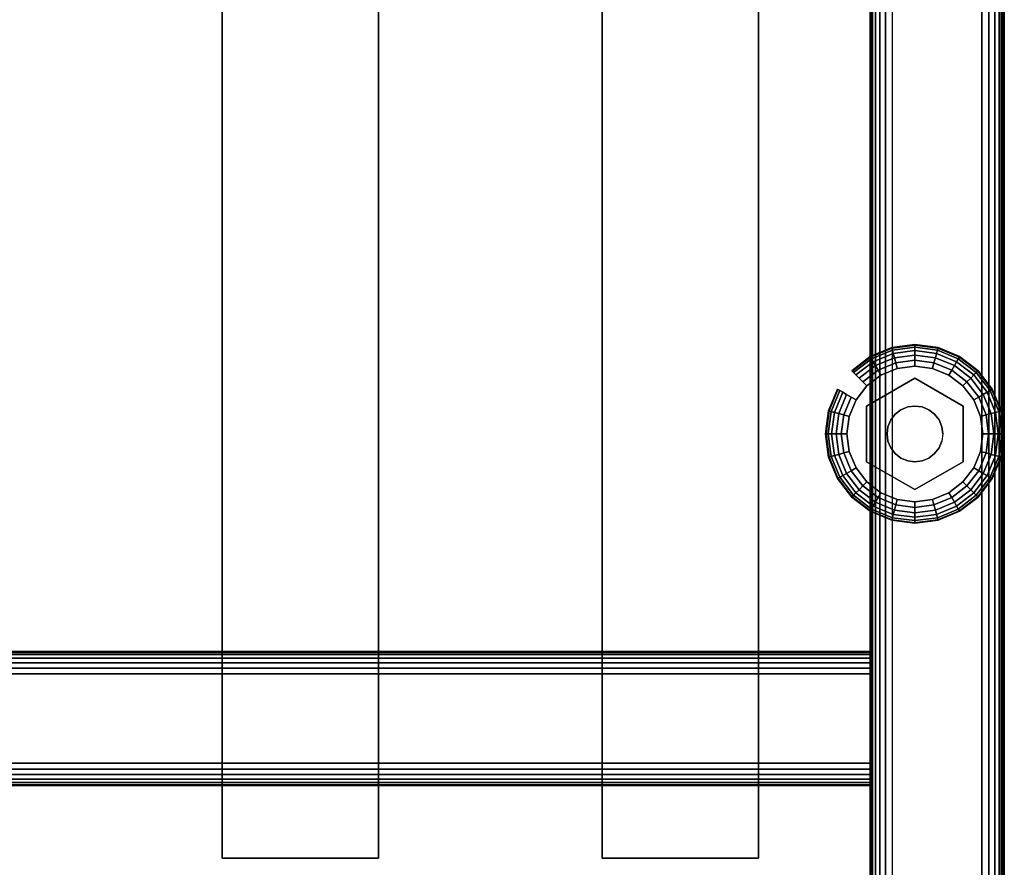
# Model space of a CAD drawing. Units: inches. Extents: x -0.2 to 48, y -30 to 0.
# Drawn here: x 42.5 to 48, y -27.6 to -22.8 of the extents above; entities that cross this region are included whole.
import ezdxf

# ---------------------------------------------------------------- set-up
doc = ezdxf.new("R2010")
doc.units = ezdxf.units.IN
doc.header["$MEASUREMENT"] = 0
for name, color, linetype in [('A-FURN-3-STORAGE-LOWER-HARDWARE-LEVELER-BOLT', 254, 'Continuous'), ('A-FURN-3-STORAGE-LOWER-HARDWARE-LEVELER-FOOT', 250, 'Continuous'), ('A-FURN-3-STORAGE-LOWER-WOOD-SHELF-ABS-WRAP', 250, 'Continuous'), ('A-FURN-3-STORAGE-LOWER-WOOD-SHELF-CORE-EDGE-HORIZONTAL', 255, 'Continuous'), ('A-FURN-3-STORAGE-LOWER-WOOD-SHELF-CORE-SURFACE-HORIZONTAL', 255, 'Continuous'), ('A-FURN-3-STORAGE-LOWER-WOOD-SIDEPANEL-EDGE-HORIZONTAL', 255, 'Continuous'), ('A-FURN-3-STORAGE-LOWER-WOOD-SIDEPANEL-SURFACE-VERTICAL', 255, 'Continuous'), ('A-FURN-3-STORAGE-LOWER-WOOD-TOEKICK-EDGE-HORIZONTAL', 255, 'Continuous'), ('A-FURN-3-STORAGE-LOWER-WOOD-TOEKICK-SURFACE-HORIZONTAL', 255, 'Continuous'), ('A-FURN-3-STORAGE-LOWER-WOOD-TOP-EDGE-HORIZONTAL', 255, 'Continuous'), ('A-FURN-3-STORAGE-LOWER-WOOD-TOP-SURFACE-HORIZONTAL', 255, 'Continuous')]:
    doc.layers.add(name, color=color, linetype=linetype)

msp = doc.modelspace()

# ---------------------------------------------------------------- linework, layer by layer
at = {"layer": 'A-FURN-3-STORAGE-LOWER-HARDWARE-LEVELER-BOLT'}
for points in [[(47.5, -24.813, 0.4375), (47.5, -24.813, 0.25), (47.2298, -24.969, 0.25), (47.2298, -24.969, 0.4375)], [(47.7702, -24.969, 0.4375), (47.7702, -24.969, 0.25), (47.5, -24.813, 0.25), (47.5, -24.813, 0.4375)], [(47.2298, -24.969, 0.4375), (47.2298, -24.969, 0.25), (47.2298, -25.281, 0.25), (47.2298, -25.281, 0.4375)], [(47.7702, -25.281, 0.4375), (47.7702, -25.281, 0.25), (47.7702, -24.969, 0.25), (47.7702, -24.969, 0.4375)], [(47.2298, -25.281, 0.4375), (47.2298, -25.281, 0.25), (47.5, -25.437, 0.25), (47.5, -25.437, 0.4375)], [(47.5, -25.437, 0.4375), (47.5, -25.437, 0.25), (47.7702, -25.281, 0.25), (47.7702, -25.281, 0.4375)]]:
    msp.add_3dface(points, dxfattribs=at)
for points, invisible_edges in [([(47.422, -24.9899, 0.4375), (47.5, -24.813, 0.4375), (47.2298, -24.969, 0.4375), (47.422, -24.9899, 0.4375)], 5), ([(47.5, -24.813, 0.4375), (47.422, -24.9899, 0.4375), (47.4596, -24.9743, 0.4375), (47.5, -24.813, 0.4375)], 5), ([(47.5, -24.813, 0.4375), (47.4596, -24.9743, 0.4375), (47.5, -24.969, 0.4375), (47.5, -24.813, 0.4375)], 5), ([(47.578, -24.9899, 0.4375), (47.7702, -24.969, 0.4375), (47.5, -24.813, 0.4375), (47.578, -24.9899, 0.4375)], 5), ([(47.5, -24.813, 0.4375), (47.5, -24.969, 0.4375), (47.5404, -24.9743, 0.4375), (47.5, -24.813, 0.4375)], 5), ([(47.5, -24.813, 0.4375), (47.5404, -24.9743, 0.4375), (47.578, -24.9899, 0.4375), (47.5, -24.813, 0.4375)], 5), ([(47.344, -25.125, 0.4375), (47.2298, -24.969, 0.4375), (47.2298, -25.281, 0.4375), (47.344, -25.125, 0.4375)], 5), ([(47.2298, -24.969, 0.4375), (47.344, -25.125, 0.4375), (47.3493, -25.0846, 0.4375), (47.2298, -24.969, 0.4375)], 5), ([(47.2298, -24.969, 0.4375), (47.3493, -25.0846, 0.4375), (47.3649, -25.047, 0.4375), (47.2298, -24.969, 0.4375)], 5), ([(47.2298, -24.969, 0.4375), (47.3649, -25.047, 0.4375), (47.3897, -25.0147, 0.4375), (47.2298, -24.969, 0.4375)], 5), ([(47.2298, -24.969, 0.4375), (47.3897, -25.0147, 0.4375), (47.422, -24.9899, 0.4375), (47.2298, -24.969, 0.4375)], 5), ([(47.7702, -24.969, 0.4375), (47.578, -24.9899, 0.4375), (47.6103, -25.0147, 0.4375), (47.7702, -24.969, 0.4375)], 5), ([(47.7702, -24.969, 0.4375), (47.6103, -25.0147, 0.4375), (47.6351, -25.047, 0.4375), (47.7702, -24.969, 0.4375)], 5), ([(47.6351, -25.047, 0.4375), (47.6507, -25.0846, 0.4375), (47.7702, -24.969, 0.4375)], 10), ([(47.7702, -24.969, 0.4375), (47.6507, -25.0846, 0.4375), (47.656, -25.125, 0.4375), (47.7702, -24.969, 0.4375)], 5), ([(47.656, -25.125, 0.4375), (47.7702, -25.281, 0.4375), (47.7702, -24.969, 0.4375), (47.656, -25.125, 0.4375)], 5), ([(47.2298, -25.281, 0.4375), (47.3493, -25.1654, 0.4375), (47.344, -25.125, 0.4375), (47.2298, -25.281, 0.4375)], 5), ([(47.2298, -25.281, 0.4375), (47.3649, -25.203, 0.4375), (47.3493, -25.1654, 0.4375), (47.2298, -25.281, 0.4375)], 5), ([(47.7702, -25.281, 0.4375), (47.6507, -25.1654, 0.4375), (47.6351, -25.203, 0.4375), (47.7702, -25.281, 0.4375)], 5), ([(47.7702, -25.281, 0.4375), (47.656, -25.125, 0.4375), (47.6507, -25.1654, 0.4375), (47.7702, -25.281, 0.4375)], 5), ([(47.2298, -25.281, 0.4375), (47.3897, -25.2353, 0.4375), (47.3649, -25.203, 0.4375), (47.2298, -25.281, 0.4375)], 5), ([(47.6351, -25.203, 0.4375), (47.6103, -25.2353, 0.4375), (47.7702, -25.281, 0.4375)], 10), ([(47.2298, -25.281, 0.4375), (47.422, -25.2601, 0.4375), (47.3897, -25.2353, 0.4375), (47.2298, -25.281, 0.4375)], 5), ([(47.422, -25.2601, 0.4375), (47.2298, -25.281, 0.4375), (47.5, -25.437, 0.4375), (47.422, -25.2601, 0.4375)], 5), ([(47.4596, -25.2757, 0.4375), (47.422, -25.2601, 0.4375), (47.5, -25.437, 0.4375), (47.4596, -25.2757, 0.4375)], 6), ([(47.5, -25.281, 0.4375), (47.4596, -25.2757, 0.4375), (47.5, -25.437, 0.4375), (47.5, -25.281, 0.4375)], 6), ([(47.578, -25.2601, 0.4375), (47.5, -25.437, 0.4375), (47.7702, -25.281, 0.4375), (47.578, -25.2601, 0.4375)], 5), ([(47.5, -25.437, 0.4375), (47.578, -25.2601, 0.4375), (47.5404, -25.2757, 0.4375), (47.5, -25.437, 0.4375)], 5), ([(47.5, -25.281, 0.4375), (47.5, -25.437, 0.4375), (47.5404, -25.2757, 0.4375), (47.5, -25.281, 0.4375)], 3), ([(47.7702, -25.281, 0.4375), (47.6103, -25.2353, 0.4375), (47.578, -25.2601, 0.4375), (47.7702, -25.281, 0.4375)], 5)]:
    msp.add_3dface(points, dxfattribs=dict(at, invisible_edges=invisible_edges))
at = {"layer": 'A-FURN-3-STORAGE-LOWER-HARDWARE-LEVELER-FOOT'}
for points, invisible_edges in [([(47.31, -24.7959, 0.25), (47.5, -24.813, 0.25), (47.5, -24.745, 0.25), (47.4016, -24.7579, 0.25)], 3), ([(47.7687, -24.8563, 0), (47.8291, -24.935, 0), (47.31, -24.7959, 0), (47.4016, -24.7579, 0)], 10), ([(47.69, -24.7959, 0), (47.7687, -24.8563, 0), (47.4016, -24.7579, 0), (47.5, -24.745, 0)], 10), ([(47.5984, -24.7579, 0), (47.69, -24.7959, 0), (47.5, -24.745, 0), (47.5984, -24.7579, 0)], 2), ([(47.5, -24.813, 0.25), (47.69, -24.7959, 0.25), (47.5984, -24.7579, 0.25), (47.5, -24.745, 0.25)], 9), ([(47.2298, -24.969, 0.25), (47.31, -24.7959, 0.25), (47.2313, -24.8563, 0.25), (47.1709, -24.935, 0.25)], 9), ([(47.31, -24.7959, 0.25), (47.2298, -24.969, 0.25), (47.5, -24.813, 0.25), (47.31, -24.7959, 0.25)], 5), ([(47.31, -24.7959, 0), (47.8291, -24.935, 0), (47.8671, -25.0266, 0), (47.2313, -24.8563, 0)], 5), ([(47.69, -24.7959, 0.25), (47.5, -24.813, 0.25), (47.7702, -24.969, 0.25), (47.69, -24.7959, 0.25)], 5), ([(47.69, -24.7959, 0.25), (47.7702, -24.969, 0.25), (47.8291, -24.935, 0.25), (47.7687, -24.8563, 0.25)], 3), ([(47.2313, -24.8563, 0), (47.8671, -25.0266, 0), (47.88, -25.125, 0), (47.1709, -24.935, 0)], 5), ([(47.12, -25.125, 0.25), (47.2298, -24.969, 0.25), (47.1709, -24.935, 0.25), (47.1329, -25.0266, 0.25)], 3), ([(47.88, -25.125, 0), (47.8671, -25.2234, 0), (47.1329, -25.0266, 0), (47.1709, -24.935, 0)], 10), ([(47.8291, -24.935, 0.25), (47.7702, -24.969, 0.25), (47.88, -25.125, 0.25), (47.8671, -25.0266, 0.25)], 3), ([(47.12, -25.125, 0.25), (47.2298, -25.281, 0.25), (47.2298, -24.969, 0.25), (47.12, -25.125, 0.25)], 5), ([(47.88, -25.125, 0.25), (47.7702, -24.969, 0.25), (47.7702, -25.281, 0.25), (47.88, -25.125, 0.25)], 5), ([(47.12, -25.125, 0), (47.1329, -25.0266, 0), (47.8671, -25.2234, 0), (47.8291, -25.315, 0)], 10), ([(47.7687, -25.3937, 0), (47.1329, -25.2234, 0), (47.12, -25.125, 0), (47.8291, -25.315, 0)], 5), ([(47.2298, -25.281, 0.25), (47.12, -25.125, 0.25), (47.1329, -25.2234, 0.25), (47.1709, -25.315, 0.25)], 9), ([(47.88, -25.125, 0.25), (47.7702, -25.281, 0.25), (47.8291, -25.315, 0.25), (47.8671, -25.2234, 0.25)], 3), ([(47.69, -25.4541, 0), (47.1709, -25.315, 0), (47.1329, -25.2234, 0), (47.7687, -25.3937, 0)], 5), ([(47.31, -25.4541, 0.25), (47.2298, -25.281, 0.25), (47.1709, -25.315, 0.25), (47.2313, -25.3937, 0.25)], 3), ([(47.2313, -25.3937, 0), (47.1709, -25.315, 0), (47.69, -25.4541, 0), (47.5984, -25.4921, 0)], 10), ([(47.5, -25.437, 0.25), (47.2298, -25.281, 0.25), (47.31, -25.4541, 0.25), (47.5, -25.437, 0.25)], 6), ([(47.69, -25.4541, 0.25), (47.7702, -25.281, 0.25), (47.5, -25.437, 0.25), (47.69, -25.4541, 0.25)], 5), ([(47.8291, -25.315, 0.25), (47.7702, -25.281, 0.25), (47.69, -25.4541, 0.25), (47.7687, -25.3937, 0.25)], 3), ([(47.31, -25.4541, 0), (47.2313, -25.3937, 0), (47.5984, -25.4921, 0), (47.5, -25.505, 0)], 10), ([(47.5, -25.437, 0.25), (47.31, -25.4541, 0.25), (47.4016, -25.4921, 0.25), (47.5, -25.505, 0.25)], 9), ([(47.69, -25.4541, 0.25), (47.5, -25.437, 0.25), (47.5, -25.505, 0.25), (47.5984, -25.4921, 0.25)], 3), ([(47.4016, -25.4921, 0), (47.31, -25.4541, 0), (47.5, -25.505, 0), (47.4016, -25.4921, 0)], 2)]:
    msp.add_3dface(points, dxfattribs=dict(at, invisible_edges=invisible_edges))
at = {"layer": 'A-FURN-3-STORAGE-LOWER-WOOD-SHELF-ABS-WRAP'}
for points in [[(47.25, -0.875, 4.375), (47.25, -28.1866, 4.375), (0.75, -28.1866, 4.375), (0.75, -0.875, 4.375)], [(0.75, -0.875, 4.4531), (0.75, -28.1865, 4.4531), (47.25, -28.1865, 4.4531), (47.25, -0.875, 4.4531)], [(47.25, -0.875, 48.6396), (47.25, -28.1866, 48.6396), (0.75, -28.1866, 48.6396), (0.75, -0.875, 48.6396)], [(0.75, -0.875, 48.7177), (0.75, -28.1865, 48.7177), (47.25, -28.1865, 48.7177), (47.25, -0.875, 48.7177)], [(47.25, -0.875, 60.6396), (47.25, -28.1866, 60.6396), (0.75, -28.1866, 60.6396), (0.75, -0.875, 60.6396)], [(0.75, -0.875, 60.7177), (0.75, -28.1865, 60.7177), (47.25, -28.1865, 60.7177), (47.25, -0.875, 60.7177)], [(47.25, -0.875, 72.6396), (47.25, -28.1866, 72.6396), (0.75, -28.1866, 72.6396), (0.75, -0.875, 72.6396)], [(0.75, -0.875, 72.7177), (0.75, -28.1865, 72.7177), (47.25, -28.1865, 72.7177), (47.25, -0.875, 72.7177)], [(43.625, -0.875, 4.5331), (43.625, -0.875, 4.4531), (43.625, -27.5, 4.4531), (43.625, -27.5, 4.5331)], [(44.5, -0.875, 4.5331), (43.625, -0.875, 4.5331), (43.625, -27.5, 4.5331), (44.5, -27.5, 4.5331)], [(43.625, -0.875, 48.7977), (43.625, -0.875, 48.7177), (43.625, -27.5, 48.7177), (43.625, -27.5, 48.7977)], [(44.5, -0.875, 48.7977), (43.625, -0.875, 48.7977), (43.625, -27.5, 48.7977), (44.5, -27.5, 48.7977)], [(43.625, -0.875, 60.7977), (43.625, -0.875, 60.7177), (43.625, -27.5, 60.7177), (43.625, -27.5, 60.7977)], [(44.5, -0.875, 60.7977), (43.625, -0.875, 60.7977), (43.625, -27.5, 60.7977), (44.5, -27.5, 60.7977)], [(43.625, -0.875, 72.7977), (43.625, -0.875, 72.7177), (43.625, -27.5, 72.7177), (43.625, -27.5, 72.7977)], [(44.5, -0.875, 72.7977), (43.625, -0.875, 72.7977), (43.625, -27.5, 72.7977), (44.5, -27.5, 72.7977)], [(44.5, -27.5, 4.5331), (44.5, -27.5, 4.4531), (44.5, -0.875, 4.4531), (44.5, -0.875, 4.5331)], [(44.5, -27.5, 48.7977), (44.5, -27.5, 48.7177), (44.5, -0.875, 48.7177), (44.5, -0.875, 48.7977)], [(44.5, -27.5, 60.7977), (44.5, -27.5, 60.7177), (44.5, -0.875, 60.7177), (44.5, -0.875, 60.7977)], [(44.5, -27.5, 72.7977), (44.5, -27.5, 72.7177), (44.5, -0.875, 72.7177), (44.5, -0.875, 72.7977)], [(45.75, -0.875, 4.5331), (45.75, -0.875, 4.4531), (45.75, -27.5, 4.4531), (45.75, -27.5, 4.5331)], [(46.625, -0.875, 4.5331), (45.75, -0.875, 4.5331), (45.75, -27.5, 4.5331), (46.625, -27.5, 4.5331)], [(45.75, -0.875, 48.7977), (45.75, -0.875, 48.7177), (45.75, -27.5, 48.7177), (45.75, -27.5, 48.7977)], [(46.625, -0.875, 48.7977), (45.75, -0.875, 48.7977), (45.75, -27.5, 48.7977), (46.625, -27.5, 48.7977)], [(45.75, -0.875, 60.7977), (45.75, -0.875, 60.7177), (45.75, -27.5, 60.7177), (45.75, -27.5, 60.7977)], [(46.625, -0.875, 60.7977), (45.75, -0.875, 60.7977), (45.75, -27.5, 60.7977), (46.625, -27.5, 60.7977)], [(45.75, -0.875, 72.7977), (45.75, -0.875, 72.7177), (45.75, -27.5, 72.7177), (45.75, -27.5, 72.7977)], [(46.625, -0.875, 72.7977), (45.75, -0.875, 72.7977), (45.75, -27.5, 72.7977), (46.625, -27.5, 72.7977)], [(46.625, -27.5, 4.5331), (46.625, -27.5, 4.4531), (46.625, -0.875, 4.4531), (46.625, -0.875, 4.5331)], [(46.625, -27.5, 48.7977), (46.625, -27.5, 48.7177), (46.625, -0.875, 48.7177), (46.625, -0.875, 48.7977)], [(46.625, -27.5, 60.7977), (46.625, -27.5, 60.7177), (46.625, -0.875, 60.7177), (46.625, -0.875, 60.7977)], [(46.625, -27.5, 72.7977), (46.625, -27.5, 72.7177), (46.625, -0.875, 72.7177), (46.625, -0.875, 72.7977)], [(43.625, -27.5, 4.5331), (43.625, -27.5, 4.4531), (44.5, -27.5, 4.4531), (44.5, -27.5, 4.5331)], [(43.625, -27.5, 48.7977), (43.625, -27.5, 48.7177), (44.5, -27.5, 48.7177), (44.5, -27.5, 48.7977)], [(43.625, -27.5, 60.7977), (43.625, -27.5, 60.7177), (44.5, -27.5, 60.7177), (44.5, -27.5, 60.7977)], [(43.625, -27.5, 72.7977), (43.625, -27.5, 72.7177), (44.5, -27.5, 72.7177), (44.5, -27.5, 72.7977)], [(45.75, -27.5, 4.5331), (45.75, -27.5, 4.4531), (46.625, -27.5, 4.4531), (46.625, -27.5, 4.5331)], [(45.75, -27.5, 48.7977), (45.75, -27.5, 48.7177), (46.625, -27.5, 48.7177), (46.625, -27.5, 48.7977)], [(45.75, -27.5, 60.7977), (45.75, -27.5, 60.7177), (46.625, -27.5, 60.7177), (46.625, -27.5, 60.7977)], [(45.75, -27.5, 72.7977), (45.75, -27.5, 72.7177), (46.625, -27.5, 72.7177), (46.625, -27.5, 72.7977)]]:
    msp.add_3dface(points, dxfattribs=at)
at = {"layer": 'A-FURN-3-STORAGE-LOWER-WOOD-SHELF-ABS-WRAP', "invisible_edges": 1}
for points in [[(47.25, -28.1865, 4.4531), (47.25, -28.1866, 4.375), (47.25, -0.875, 4.375), (47.25, -0.875, 4.4531)], [(47.25, -28.1865, 48.7177), (47.25, -28.1866, 48.6396), (47.25, -0.875, 48.6396), (47.25, -0.875, 48.7177)], [(47.25, -28.1865, 60.7177), (47.25, -28.1866, 60.6396), (47.25, -0.875, 60.6396), (47.25, -0.875, 60.7177)], [(47.25, -28.1865, 72.7177), (47.25, -28.1866, 72.6396), (47.25, -0.875, 72.6396), (47.25, -0.875, 72.7177)]]:
    msp.add_3dface(points, dxfattribs=at)
at = {"layer": 'A-FURN-3-STORAGE-LOWER-WOOD-SHELF-CORE-EDGE-HORIZONTAL', "invisible_edges": 1}
for points in [[(47.25, -28.1866, 4.375), (47.25, -28.4375, 3.625), (47.25, -0.875, 3.625), (47.25, -0.875, 4.375)], [(47.25, -28.1866, 48.6396), (47.25, -28.4375, 47.8896), (47.25, -0.875, 47.8896), (47.25, -0.875, 48.6396)], [(47.25, -28.1866, 60.6396), (47.25, -28.4375, 59.8896), (47.25, -0.875, 59.8896), (47.25, -0.875, 60.6396)], [(47.25, -28.1866, 72.6396), (47.25, -28.4375, 71.8896), (47.25, -0.875, 71.8896), (47.25, -0.875, 72.6396)]]:
    msp.add_3dface(points, dxfattribs=at)
at = {"layer": 'A-FURN-3-STORAGE-LOWER-WOOD-SHELF-CORE-SURFACE-HORIZONTAL'}
for points in [[(47.25, -0.875, 3.625), (47.25, -28.4375, 3.625), (0.75, -28.4375, 3.625), (0.75, -0.875, 3.625)], [(47.25, -0.875, 47.8896), (47.25, -28.4375, 47.8896), (0.75, -28.4375, 47.8896), (0.75, -0.875, 47.8896)], [(47.25, -0.875, 59.8896), (47.25, -28.4375, 59.8896), (0.75, -28.4375, 59.8896), (0.75, -0.875, 59.8896)], [(47.25, -0.875, 71.8896), (47.25, -28.4375, 71.8896), (0.75, -28.4375, 71.8896), (0.75, -0.875, 71.8896)]]:
    msp.add_3dface(points, dxfattribs=at)
at = {"layer": 'A-FURN-3-STORAGE-LOWER-WOOD-SIDEPANEL-EDGE-HORIZONTAL'}
msp.add_3dface([(47.875, -29.75, 0.5), (47.375, -29.75, 0.5), (47.375, -0.125, 0.5), (47.875, -0.125, 0.5)], dxfattribs=at)
at = {"layer": 'A-FURN-3-STORAGE-LOWER-WOOD-SIDEPANEL-SURFACE-VERTICAL'}
for points in [[(47.25, -0.25, 83.25), (47.25, -0.25, 0.625), (47.25, -29.625, 0.625), (47.25, -29.625, 83.25)], [(48, -29.625, 0.625), (48, -0.25, 0.625), (48, -0.25, 83.25), (48, -29.625, 83.25)]]:
    msp.add_3dface(points, dxfattribs=at)
at = {"layer": 'A-FURN-3-STORAGE-LOWER-WOOD-TOEKICK-EDGE-HORIZONTAL'}
msp.add_3dface([(47.25, -26.4688, 0.5), (47.25, -26.9688, 0.5), (0.75, -26.9688, 0.5), (0.75, -26.4688, 0.5)], dxfattribs=at)
at = {"layer": 'A-FURN-3-STORAGE-LOWER-WOOD-TOEKICK-SURFACE-HORIZONTAL'}
for points in [[(47.25, -26.3438, 3.625), (47.25, -26.3438, 0.625), (0.75, -26.3438, 0.625), (0.75, -26.3438, 3.625)], [(0.75, -27.0938, 0.625), (47.25, -27.0938, 0.625), (47.25, -27.0938, 3.625), (0.75, -27.0938, 3.625)]]:
    msp.add_3dface(points, dxfattribs=at)
at = {"layer": 'A-FURN-3-STORAGE-LOWER-WOOD-TOP-EDGE-HORIZONTAL'}
for points in [[(48, -0.125, 84), (47.982, -0.125, 84), (47.982, -29.875, 84), (48, -29.875, 84)], [(48, -29.875, 83.25), (47.982, -29.875, 83.25), (47.982, -0.125, 83.25), (48, -0.125, 83.25)], [(48, -0.125, 83.25), (48, -0.125, 84), (48, -29.875, 84), (48, -29.875, 83.25)]]:
    msp.add_3dface(points, dxfattribs=at)
at = {"layer": 'A-FURN-3-STORAGE-LOWER-WOOD-TOP-SURFACE-HORIZONTAL'}
for points in [[(0.018, -0.125, 84), (0.018, -29.875, 84), (47.982, -29.875, 84), (47.982, -0.125, 84)], [(0.018, -29.875, 83.25), (0.018, -0.125, 83.25), (47.982, -0.125, 83.25), (47.982, -29.875, 83.25)]]:
    msp.add_3dface(points, dxfattribs=at)

# ---------------------------------------------------------------- meshes
at = {"layer": 'A-FURN-3-STORAGE-LOWER-HARDWARE-LEVELER-BOLT'}
mesh = msp.add_polymesh((2, 24), dxfattribs=dict(at, n_close=True))
for k, corner in enumerate([(47.656, -25.125, 0.4375), (47.6507, -25.0846, 0.4375), (47.6351, -25.047, 0.4375), (47.6103, -25.0147, 0.4375), (47.578, -24.9899, 0.4375), (47.5404, -24.9743, 0.4375), (47.5, -24.969, 0.4375), (47.4596, -24.9743, 0.4375), (47.422, -24.9899, 0.4375), (47.3897, -25.0147, 0.4375), (47.3649, -25.047, 0.4375), (47.3493, -25.0846, 0.4375), (47.344, -25.125, 0.4375), (47.3493, -25.1654, 0.4375), (47.3649, -25.203, 0.4375), (47.3897, -25.2353, 0.4375), (47.422, -25.2601, 0.4375), (47.4596, -25.2757, 0.4375), (47.5, -25.281, 0.4375), (47.5404, -25.2757, 0.4375), (47.578, -25.2601, 0.4375), (47.6103, -25.2353, 0.4375), (47.6351, -25.203, 0.4375), (47.6507, -25.1654, 0.4375), (47.656, -25.125, 0.6875), (47.6507, -25.0846, 0.6875), (47.6351, -25.047, 0.6875), (47.6103, -25.0147, 0.6875), (47.578, -24.9899, 0.6875), (47.5404, -24.9743, 0.6875), (47.5, -24.969, 0.6875), (47.4596, -24.9743, 0.6875), (47.422, -24.9899, 0.6875), (47.3897, -25.0147, 0.6875), (47.3649, -25.047, 0.6875), (47.3493, -25.0846, 0.6875), (47.344, -25.125, 0.6875), (47.3493, -25.1654, 0.6875), (47.3649, -25.203, 0.6875), (47.3897, -25.2353, 0.6875), (47.422, -25.2601, 0.6875), (47.4596, -25.2757, 0.6875), (47.5, -25.281, 0.6875), (47.5404, -25.2757, 0.6875), (47.578, -25.2601, 0.6875), (47.6103, -25.2353, 0.6875), (47.6351, -25.203, 0.6875), (47.6507, -25.1654, 0.6875)]):
    mesh.set_mesh_vertex(divmod(k, 24), corner)
at = {"layer": 'A-FURN-3-STORAGE-LOWER-HARDWARE-LEVELER-FOOT'}
mesh = msp.add_polymesh((8, 9), dxfattribs=at)
for k, corner in enumerate([(47.8291, -24.935, 0.25), (47.8567, -24.9191, 0.2457), (47.8823, -24.9043, 0.2331), (47.9041, -24.8917, 0.213), (47.9205, -24.8822, 0.1871), (47.9303, -24.8765, 0.157), (47.933, -24.875, 0.125), (47.9303, -24.8765, 0.093), (47.9205, -24.8822, 0.0629), (47.7687, -24.8563, 0.25), (47.7912, -24.8338, 0.2457), (47.8121, -24.8129, 0.2331), (47.8299, -24.7951, 0.213), (47.8433, -24.7817, 0.1871), (47.8514, -24.7736, 0.157), (47.8536, -24.7714, 0.125), (47.8514, -24.7736, 0.093), (47.8433, -24.7817, 0.0629), (47.69, -24.7959, 0.25), (47.7059, -24.7683, 0.2457), (47.7207, -24.7427, 0.2331), (47.7333, -24.7209, 0.213), (47.7428, -24.7045, 0.1871), (47.7485, -24.6947, 0.157), (47.75, -24.692, 0.125), (47.7485, -24.6947, 0.093), (47.7428, -24.7045, 0.0629), (47.5984, -24.7579, 0.25), (47.6066, -24.7272, 0.2457), (47.6143, -24.6986, 0.2331), (47.6208, -24.6743, 0.213), (47.6257, -24.656, 0.1871), (47.6286, -24.645, 0.157), (47.6294, -24.642, 0.125), (47.6286, -24.645, 0.093), (47.6257, -24.656, 0.0629), (47.5, -24.745, 0.25), (47.5, -24.7131, 0.2457), (47.5, -24.6836, 0.2331), (47.5, -24.6584, 0.213), (47.5, -24.6395, 0.1871), (47.5, -24.6281, 0.157), (47.5, -24.625, 0.125), (47.5, -24.6281, 0.093), (47.5, -24.6395, 0.0629), (47.4016, -24.7579, 0.25), (47.3934, -24.7272, 0.2457), (47.3857, -24.6986, 0.2331), (47.3792, -24.6743, 0.213), (47.3743, -24.656, 0.1871), (47.3714, -24.645, 0.157), (47.3706, -24.642, 0.125), (47.3714, -24.645, 0.093), (47.3743, -24.656, 0.0629), (47.31, -24.7959, 0.25), (47.2941, -24.7683, 0.2457), (47.2793, -24.7427, 0.2331), (47.2667, -24.7209, 0.213), (47.2572, -24.7045, 0.1871), (47.2515, -24.6947, 0.157), (47.25, -24.692, 0.125), (47.2515, -24.6947, 0.093), (47.2572, -24.7045, 0.0629), (47.2313, -24.8563, 0.25), (47.2088, -24.8338, 0.2457), (47.1879, -24.8129, 0.2331), (47.1701, -24.7951, 0.213), (47.1567, -24.7817, 0.1871), (47.1486, -24.7736, 0.157), (47.1464, -24.7714, 0.125), (47.1486, -24.7736, 0.093), (47.1567, -24.7817, 0.0629)]):
    mesh.set_mesh_vertex(divmod(k, 9), corner)
mesh = msp.add_polymesh((8, 5), dxfattribs=at)
for k, corner in enumerate([(47.9205, -24.8822, 0.0629), (47.9041, -24.8917, 0.0369), (47.8823, -24.9043, 0.0169), (47.8567, -24.9191, 0.0043), (47.8291, -24.935, 0), (47.8433, -24.7817, 0.0629), (47.8299, -24.7951, 0.0369), (47.8121, -24.8129, 0.0169), (47.7912, -24.8338, 0.0043), (47.7687, -24.8563, 0), (47.7428, -24.7045, 0.0629), (47.7333, -24.7209, 0.0369), (47.7207, -24.7427, 0.0169), (47.7059, -24.7683, 0.0043), (47.69, -24.7959, 0), (47.6257, -24.656, 0.0629), (47.6208, -24.6743, 0.0369), (47.6143, -24.6986, 0.0169), (47.6066, -24.7272, 0.0043), (47.5984, -24.7579, 0), (47.5, -24.6395, 0.0629), (47.5, -24.6584, 0.0369), (47.5, -24.6836, 0.0169), (47.5, -24.7131, 0.0043), (47.5, -24.745, 0), (47.3743, -24.656, 0.0629), (47.3792, -24.6743, 0.0369), (47.3857, -24.6986, 0.0169), (47.3934, -24.7272, 0.0043), (47.4016, -24.7579, 0), (47.2572, -24.7045, 0.0629), (47.2667, -24.7209, 0.0369), (47.2793, -24.7427, 0.0169), (47.2941, -24.7683, 0.0043), (47.31, -24.7959, 0), (47.1567, -24.7817, 0.0629), (47.1701, -24.7951, 0.0369), (47.1879, -24.8129, 0.0169), (47.2088, -24.8338, 0.0043), (47.2313, -24.8563, 0)]):
    mesh.set_mesh_vertex(divmod(k, 5), corner)
mesh = msp.add_polymesh((9, 9), dxfattribs=at)
for k, corner in enumerate([(47.1709, -24.935, 0.25), (47.1433, -24.9191, 0.2457), (47.1177, -24.9043, 0.2331), (47.0959, -24.8917, 0.213), (47.0795, -24.8822, 0.1871), (47.0697, -24.8765, 0.157), (47.067, -24.875, 0.125), (47.0697, -24.8765, 0.093), (47.0795, -24.8822, 0.0629), (47.1329, -25.0266, 0.25), (47.1022, -25.0184, 0.2457), (47.0736, -25.0107, 0.2331), (47.0493, -25.0042, 0.213), (47.031, -24.9993, 0.1871), (47.02, -24.9964, 0.157), (47.017, -24.9956, 0.125), (47.02, -24.9964, 0.093), (47.031, -24.9993, 0.0629), (47.12, -25.125, 0.25), (47.0881, -25.125, 0.2457), (47.0586, -25.125, 0.2331), (47.0334, -25.125, 0.213), (47.0145, -25.125, 0.1871), (47.0031, -25.125, 0.157), (47, -25.125, 0.125), (47.0031, -25.125, 0.093), (47.0145, -25.125, 0.0629), (47.1329, -25.2234, 0.25), (47.1022, -25.2316, 0.2457), (47.0736, -25.2393, 0.2331), (47.0493, -25.2458, 0.213), (47.031, -25.2507, 0.1871), (47.02, -25.2536, 0.157), (47.017, -25.2544, 0.125), (47.02, -25.2536, 0.093), (47.031, -25.2507, 0.0629), (47.1709, -25.315, 0.25), (47.1433, -25.3309, 0.2457), (47.1177, -25.3457, 0.2331), (47.0959, -25.3583, 0.213), (47.0795, -25.3678, 0.1871), (47.0697, -25.3735, 0.157), (47.067, -25.375, 0.125), (47.0697, -25.3735, 0.093), (47.0795, -25.3678, 0.0629), (47.2313, -25.3937, 0.25), (47.2088, -25.4162, 0.2457), (47.1879, -25.4371, 0.2331), (47.1701, -25.4549, 0.213), (47.1567, -25.4683, 0.1871), (47.1486, -25.4764, 0.157), (47.1464, -25.4786, 0.125), (47.1486, -25.4764, 0.093), (47.1567, -25.4683, 0.0629), (47.31, -25.4541, 0.25), (47.2941, -25.4817, 0.2457), (47.2793, -25.5073, 0.2331), (47.2667, -25.5291, 0.213), (47.2572, -25.5455, 0.1871), (47.2515, -25.5553, 0.157), (47.25, -25.558, 0.125), (47.2515, -25.5553, 0.093), (47.2572, -25.5455, 0.0629), (47.4016, -25.4921, 0.25), (47.3934, -25.5228, 0.2457), (47.3857, -25.5514, 0.2331), (47.3792, -25.5757, 0.213), (47.3743, -25.594, 0.1871), (47.3714, -25.605, 0.157), (47.3706, -25.608, 0.125), (47.3714, -25.605, 0.093), (47.3743, -25.594, 0.0629), (47.5, -25.505, 0.25), (47.5, -25.5369, 0.2457), (47.5, -25.5664, 0.2331), (47.5, -25.5916, 0.213), (47.5, -25.6105, 0.1871), (47.5, -25.6219, 0.157), (47.5, -25.625, 0.125), (47.5, -25.6219, 0.093), (47.5, -25.6105, 0.0629)]):
    mesh.set_mesh_vertex(divmod(k, 9), corner)
mesh = msp.add_polymesh((9, 5), dxfattribs=at)
for k, corner in enumerate([(47.0795, -24.8822, 0.0629), (47.0959, -24.8917, 0.0369), (47.1177, -24.9043, 0.0169), (47.1433, -24.9191, 0.0043), (47.1709, -24.935, 0), (47.031, -24.9993, 0.0629), (47.0493, -25.0042, 0.0369), (47.0736, -25.0107, 0.0169), (47.1022, -25.0184, 0.0043), (47.1329, -25.0266, 0), (47.0145, -25.125, 0.0629), (47.0334, -25.125, 0.0369), (47.0586, -25.125, 0.0169), (47.0881, -25.125, 0.0043), (47.12, -25.125, 0), (47.031, -25.2507, 0.0629), (47.0493, -25.2458, 0.0369), (47.0736, -25.2393, 0.0169), (47.1022, -25.2316, 0.0043), (47.1329, -25.2234, 0), (47.0795, -25.3678, 0.0629), (47.0959, -25.3583, 0.0369), (47.1177, -25.3457, 0.0169), (47.1433, -25.3309, 0.0043), (47.1709, -25.315, 0), (47.1567, -25.4683, 0.0629), (47.1701, -25.4549, 0.0369), (47.1879, -25.4371, 0.0169), (47.2088, -25.4162, 0.0043), (47.2313, -25.3937, 0), (47.2572, -25.5455, 0.0629), (47.2667, -25.5291, 0.0369), (47.2793, -25.5073, 0.0169), (47.2941, -25.4817, 0.0043), (47.31, -25.4541, 0), (47.3743, -25.594, 0.0629), (47.3792, -25.5757, 0.0369), (47.3857, -25.5514, 0.0169), (47.3934, -25.5228, 0.0043), (47.4016, -25.4921, 0), (47.5, -25.6105, 0.0629), (47.5, -25.5916, 0.0369), (47.5, -25.5664, 0.0169), (47.5, -25.5369, 0.0043), (47.5, -25.505, 0)]):
    mesh.set_mesh_vertex(divmod(k, 5), corner)
mesh = msp.add_polymesh((9, 9), dxfattribs=at)
for k, corner in enumerate([(47.5, -25.505, 0.25), (47.5, -25.5369, 0.2457), (47.5, -25.5664, 0.2331), (47.5, -25.5916, 0.213), (47.5, -25.6105, 0.1871), (47.5, -25.6219, 0.157), (47.5, -25.625, 0.125), (47.5, -25.6219, 0.093), (47.5, -25.6105, 0.0629), (47.5984, -25.4921, 0.25), (47.6066, -25.5228, 0.2457), (47.6143, -25.5514, 0.2331), (47.6208, -25.5757, 0.213), (47.6257, -25.594, 0.1871), (47.6286, -25.605, 0.157), (47.6294, -25.608, 0.125), (47.6286, -25.605, 0.093), (47.6257, -25.594, 0.0629), (47.69, -25.4541, 0.25), (47.7059, -25.4817, 0.2457), (47.7207, -25.5073, 0.2331), (47.7333, -25.5291, 0.213), (47.7428, -25.5455, 0.1871), (47.7485, -25.5553, 0.157), (47.75, -25.558, 0.125), (47.7485, -25.5553, 0.093), (47.7428, -25.5455, 0.0629), (47.7687, -25.3937, 0.25), (47.7912, -25.4162, 0.2457), (47.8121, -25.4371, 0.2331), (47.8299, -25.4549, 0.213), (47.8433, -25.4683, 0.1871), (47.8514, -25.4764, 0.157), (47.8536, -25.4786, 0.125), (47.8514, -25.4764, 0.093), (47.8433, -25.4683, 0.0629), (47.8291, -25.315, 0.25), (47.8567, -25.3309, 0.2457), (47.8823, -25.3457, 0.2331), (47.9041, -25.3583, 0.213), (47.9205, -25.3678, 0.1871), (47.9303, -25.3735, 0.157), (47.933, -25.375, 0.125), (47.9303, -25.3735, 0.093), (47.9205, -25.3678, 0.0629), (47.8671, -25.2234, 0.25), (47.8978, -25.2316, 0.2457), (47.9264, -25.2393, 0.2331), (47.9507, -25.2458, 0.213), (47.969, -25.2507, 0.1871), (47.98, -25.2536, 0.157), (47.983, -25.2544, 0.125), (47.98, -25.2536, 0.093), (47.969, -25.2507, 0.0629), (47.88, -25.125, 0.25), (47.9119, -25.125, 0.2457), (47.9414, -25.125, 0.2331), (47.9666, -25.125, 0.213), (47.9855, -25.125, 0.1871), (47.9969, -25.125, 0.157), (48, -25.125, 0.125), (47.9969, -25.125, 0.093), (47.9855, -25.125, 0.0629), (47.8671, -25.0266, 0.25), (47.8978, -25.0184, 0.2457), (47.9264, -25.0107, 0.2331), (47.9507, -25.0042, 0.213), (47.969, -24.9993, 0.1871), (47.98, -24.9964, 0.157), (47.983, -24.9956, 0.125), (47.98, -24.9964, 0.093), (47.969, -24.9993, 0.0629), (47.8291, -24.935, 0.25), (47.8567, -24.9191, 0.2457), (47.8823, -24.9043, 0.2331), (47.9041, -24.8917, 0.213), (47.9205, -24.8822, 0.1871), (47.9303, -24.8765, 0.157), (47.933, -24.875, 0.125), (47.9303, -24.8765, 0.093), (47.9205, -24.8822, 0.0629)]):
    mesh.set_mesh_vertex(divmod(k, 9), corner)
mesh = msp.add_polymesh((9, 5), dxfattribs=at)
for k, corner in enumerate([(47.5, -25.6105, 0.0629), (47.5, -25.5916, 0.0369), (47.5, -25.5664, 0.0169), (47.5, -25.5369, 0.0043), (47.5, -25.505, 0), (47.6257, -25.594, 0.0629), (47.6208, -25.5757, 0.0369), (47.6143, -25.5514, 0.0169), (47.6066, -25.5228, 0.0043), (47.5984, -25.4921, 0), (47.7428, -25.5455, 0.0629), (47.7333, -25.5291, 0.0369), (47.7207, -25.5073, 0.0169), (47.7059, -25.4817, 0.0043), (47.69, -25.4541, 0), (47.8433, -25.4683, 0.0629), (47.8299, -25.4549, 0.0369), (47.8121, -25.4371, 0.0169), (47.7912, -25.4162, 0.0043), (47.7687, -25.3937, 0), (47.9205, -25.3678, 0.0629), (47.9041, -25.3583, 0.0369), (47.8823, -25.3457, 0.0169), (47.8567, -25.3309, 0.0043), (47.8291, -25.315, 0), (47.969, -25.2507, 0.0629), (47.9507, -25.2458, 0.0369), (47.9264, -25.2393, 0.0169), (47.8978, -25.2316, 0.0043), (47.8671, -25.2234, 0), (47.9855, -25.125, 0.0629), (47.9666, -25.125, 0.0369), (47.9414, -25.125, 0.0169), (47.9119, -25.125, 0.0043), (47.88, -25.125, 0), (47.969, -24.9993, 0.0629), (47.9507, -25.0042, 0.0369), (47.9264, -25.0107, 0.0169), (47.8978, -25.0184, 0.0043), (47.8671, -25.0266, 0), (47.9205, -24.8822, 0.0629), (47.9041, -24.8917, 0.0369), (47.8823, -24.9043, 0.0169), (47.8567, -24.9191, 0.0043), (47.8291, -24.935, 0)]):
    mesh.set_mesh_vertex(divmod(k, 5), corner)
at = {"layer": 'A-FURN-3-STORAGE-LOWER-WOOD-SIDEPANEL-EDGE-HORIZONTAL'}
mesh = msp.add_polymesh((2, 7), dxfattribs=at)
for k, corner in enumerate([(47.25, -29.625, 0.625), (47.2532, -29.653, 0.597), (47.2628, -29.6802, 0.5698), (47.2795, -29.7056, 0.5444), (47.3038, -29.7277, 0.5222), (47.3363, -29.7438, 0.5061), (47.375, -29.75, 0.5), (47.25, -0.25, 0.625), (47.2532, -0.222, 0.597), (47.2628, -0.1948, 0.5698), (47.2795, -0.1694, 0.5444), (47.3038, -0.1473, 0.5222), (47.3363, -0.1312, 0.5061), (47.375, -0.125, 0.5)]):
    mesh.set_mesh_vertex(divmod(k, 7), corner)
mesh = msp.add_polymesh((2, 7), dxfattribs=at)
for k, corner in enumerate([(48, -29.625, 0.625), (47.9968, -29.653, 0.597), (47.9872, -29.6802, 0.5698), (47.9705, -29.7056, 0.5444), (47.9462, -29.7277, 0.5222), (47.9137, -29.7438, 0.5061), (47.875, -29.75, 0.5), (48, -0.25, 0.625), (47.9968, -0.222, 0.597), (47.9872, -0.1948, 0.5698), (47.9705, -0.1694, 0.5444), (47.9462, -0.1473, 0.5222), (47.9137, -0.1312, 0.5061), (47.875, -0.125, 0.5)]):
    mesh.set_mesh_vertex(divmod(k, 7), corner)
at = {"layer": 'A-FURN-3-STORAGE-LOWER-WOOD-TOEKICK-EDGE-HORIZONTAL'}
mesh = msp.add_polymesh((2, 7), dxfattribs=at)
for k, corner in enumerate([(0.75, -26.4688, 0.5), (0.75, -26.4364, 0.5042), (0.75, -26.4062, 0.5167), (0.75, -26.3804, 0.5366), (0.75, -26.3605, 0.5625), (0.75, -26.348, 0.5926), (0.75, -26.3438, 0.625), (47.25, -26.4688, 0.5), (47.25, -26.4364, 0.5042), (47.25, -26.4062, 0.5167), (47.25, -26.3804, 0.5366), (47.25, -26.3605, 0.5625), (47.25, -26.348, 0.5926), (47.25, -26.3438, 0.625)]):
    mesh.set_mesh_vertex(divmod(k, 7), corner)
mesh = msp.add_polymesh((2, 7), dxfattribs=at)
for k, corner in enumerate([(0.75, -27.0938, 0.625), (0.75, -27.0895, 0.5926), (0.75, -27.077, 0.5625), (0.75, -27.0571, 0.5366), (0.75, -27.0312, 0.5167), (0.75, -27.0011, 0.5042), (0.75, -26.9688, 0.5), (47.25, -27.0938, 0.625), (47.25, -27.0895, 0.5926), (47.25, -27.077, 0.5625), (47.25, -27.0571, 0.5366), (47.25, -27.0312, 0.5167), (47.25, -27.0011, 0.5042), (47.25, -26.9688, 0.5)]):
    mesh.set_mesh_vertex(divmod(k, 7), corner)

doc.saveas('drawing.dxf')
